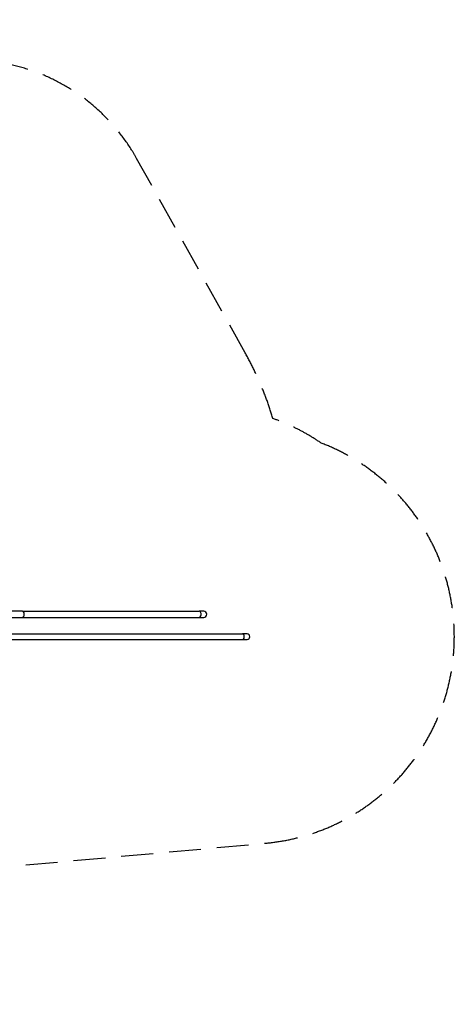
# Model space of a CAD drawing. Units: millimetres. Extents: x -3996 to 5413, y -4030 to 3670.
# Drawn here: x 2011 to 5413, y -4030 to 3670 of the extents above; entities that cross this region are included whole.
import ezdxf

# ---------------------------------------------------------------- set-up
doc = ezdxf.new("R2010")
doc.units = ezdxf.units.MM
doc.header["$LTSCALE"] = 100
doc.linetypes.add('DASHED', pattern=[0.75, 0.5, -0.25])
doc.layers.add('SW_Toestellen', color=2, linetype='Continuous')

msp = doc.modelspace()

# ---------------------------------------------------------------- linework, layer by layer
at = {"layer": 'SW_Toestellen'}
for p, q in [((2032, -956), (1781.4, -956)), ((2032, -956), (3415.6, -956)), ((3451.4, -956), (3415.6, -956)), ((1781.4, -1004.3), (2032, -1004.3)), ((2032, -1004.3), (3415.6, -1004.3)), ((3415.6, -1004.3), (3451.4, -1004.3)), ((1855.6, -1134), (3755.6, -1134)), ((3791.4, -1134), (3755.6, -1134)), ((1855.6, -1176.3), (3755.6, -1176.3)), ((3755.6, -1176.3), (3791.4, -1176.3))]:
    msp.add_line(p, q, dxfattribs=at)
at = {"layer": 'SW_Toestellen', "color": 254, "linetype": 'DASHED', "ltscale": 5}
msp.add_lwpolyline([(3776.4, 1063.7), (2926.2, 2585.3, 0.234474), (1826, 3338.9), (-345.5, 3644.9, 0.301995), (-2891.6, 2425.7), (-3784.2, 928.6, 0.234474), (-3886.8, -400.9), (-3066, -2434.6, 0.588978), (1360.9, -2980.2), (1550.4, -2980.2, 0.022627), (1685.9, -2974), (3937.9, -2769.7, 0.794725), (4370.1, 359.2, 0.065348), (3993.3, 550.9, 0.054752)], format="xyb", close=True, dxfattribs=at)
at = {"layer": 'SW_Toestellen'}
for centre, radius in [((3451.4, -980.2), 24.1), ((3791.4, -1155.2), 21.1)]:
    msp.add_arc(centre, radius, 270, 90, dxfattribs=at)
for centre, major_axis in [((2032, -980.2), (0, -24.1)), ((3415.6, -980.2), (0, -24.2)), ((3755.6, -1155.2), (0, -21.1))]:
    msp.add_ellipse(centre, major_axis=major_axis, ratio=0.642788, start_param=0, end_param=3.141593, dxfattribs=at)

doc.saveas('drawing.dxf')
